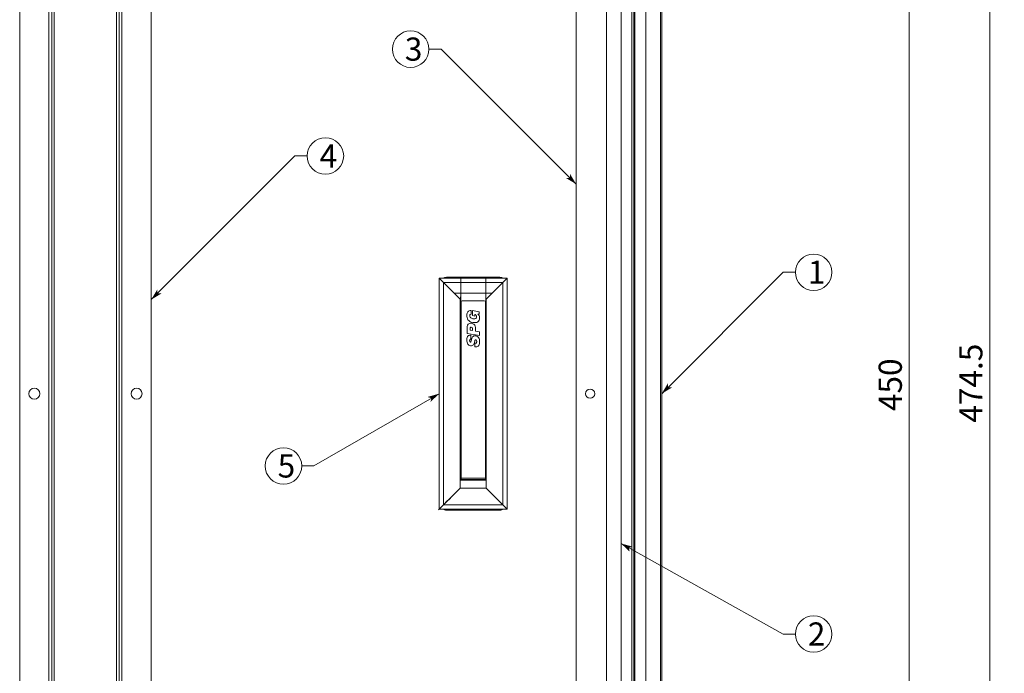
# Model space of a CAD drawing. Extents: x -615 to 615, y -430 to 435.
# Drawn here: x -284 to 120, y -25 to 244 of the extents above; entities that cross this region are included whole.
import ezdxf

# ---------------------------------------------------------------- set-up
doc = ezdxf.new("R2010")
doc.units = 0
doc.header["$MEASUREMENT"] = 0
doc.linetypes.add('DOT', pattern=[1, 0, -1])
for name, color, linetype in [('____1', 5, 'Continuous'), ('______', 7, 'Continuous'), ('________1________1', 7, 'Continuous'), ('___G', 7, 'DOT')]:
    doc.layers.add(name, color=color, linetype=linetype)
doc.styles.add('Style1', font='ＭＳ ゴシック')
doc.dimstyles.new('DS1', dxfattribs={"dimtxt": 9.525, "dimasz": 3, "dimexe": 2, "dimexo": 2, "dimgap": 1, "dimtad": 1, "dimdec": 3, "dimdsep": 46, "dimtxsty": 'Standard', "dimcen": 0.09, "dimclrd": 7, "dimclre": 7, "dimclrt": 7, "dimadec": 0, "dimazin": 0, "dimtfac": 1, "dimtdec": 4, "dimtofl": 0, "dimtmove": 0, "dimatfit": 3, "dimfxl": 1, "dimtolj": 1, "dimtzin": 0, "dimarcsym": 0})

# ---------------------------------------------------------------- blocks, each defined once
blk = doc.blocks.new('C4')
at = {"layer": '____1', "color": 7, "linetype": 'Continuous', "lineweight": 5}
blk.add_circle((-176.11, 60.41), 7.5, dxfattribs=at)
at = {"layer": '______', "color": 7, "linetype": 'Continuous', "lineweight": 5}
for p, q in [((-112.19, 90.1), (-163.61, 60.41)), ((-163.61, 60.41), (-168.61, 60.41))]:
    blk.add_line(p, q, dxfattribs=at)
at = {"layer": '______', "color": 7}
for points in [[(-112.19, 90.1), (-116.98, 88.73), (-112.19, 90.1), (-115.33, 88.28)], [(-115.33, 88.28), (-115.77, 86.64), (-112.19, 90.1)]]:
    blk.add_solid(points, dxfattribs=at)
at = {"layer": '____1', "color": 7, "linetype": 'Continuous', "lineweight": 5, "insert": (-178.5, 65.17), "char_height": 9.52, "width": 4.7625, "attachment_point": 1, "style": 'Style1'}
blk.add_mtext('5', dxfattribs=at)
blk = doc.blocks.new('C5')
at = {"layer": '____1', "color": 7, "linetype": 'Continuous', "lineweight": 5}
blk.add_circle((-158.89, 187.8), 7.5, dxfattribs=at)
at = {"layer": '______', "color": 7, "linetype": 'Continuous', "lineweight": 5}
for p, q in [((-230.44, 128.75), (-171.39, 187.8)), ((-171.39, 187.8), (-166.39, 187.8))]:
    blk.add_line(p, q, dxfattribs=at)
at = {"layer": '______', "color": 7}
for points in [[(-227.88, 131.31), (-227.88, 133.02), (-230.44, 128.75)], [(-230.44, 128.75), (-226.17, 131.31), (-230.44, 128.75), (-227.88, 131.31)]]:
    blk.add_solid(points, dxfattribs=at)
at = {"layer": '____1', "color": 7, "linetype": 'Continuous', "lineweight": 5, "insert": (-161.27, 192.56), "char_height": 9.52, "width": 4.7625, "attachment_point": 1, "style": 'Style1'}
blk.add_mtext('4', dxfattribs=at)
blk = doc.blocks.new('C9')
at = {"layer": '____1', "color": 7, "linetype": 'Continuous', "lineweight": 5}
blk.add_circle((-123.89, 231.71), 7.5, dxfattribs=at)
at = {"layer": '______', "color": 7, "linetype": 'Continuous', "lineweight": 5}
for p, q in [((-111.39, 231.71), (-116.39, 231.71)), ((-55.89, 176.22), (-111.39, 231.71))]:
    blk.add_line(p, q, dxfattribs=at)
at = {"layer": '______', "color": 7}
for points in [[(-58.45, 178.78), (-60.16, 178.78), (-55.89, 176.22)], [(-55.89, 176.22), (-58.45, 180.49), (-55.89, 176.22), (-58.45, 178.78)]]:
    blk.add_solid(points, dxfattribs=at)
at = {"layer": '____1', "color": 7, "linetype": 'Continuous', "lineweight": 5, "insert": (-126.27, 236.48), "char_height": 9.52, "width": 4.7625, "attachment_point": 1, "style": 'Style1'}
blk.add_mtext('3', dxfattribs=at)
blk = doc.blocks.new('*D12')
at = {"layer": '____1', "color": 7, "linetype": 'Continuous', "lineweight": 18}
for p, q in [((-27.99, 315.05), (86.84, 315.05)), ((80.84, 315.05), (80.84, 90.1)), ((80.84, -134.85), (80.84, 90.1)), ((-28.02, -134.85), (86.84, -134.85))]:
    blk.add_line(p, q, dxfattribs=at)
at = {"layer": '____1', "color": 7, "linetype": 'Continuous', "lineweight": 5}
for points in [[(79.03, 308.3), (82.65, 308.3), (80.84, 315.05)], [(78.43, 306.05), (78.43, 306.05), (79.03, 308.3), (80.84, 308.3)], [(83.26, 306.05), (83.26, 306.05), (80.84, 308.3), (82.65, 308.3)], [(79.03, -128.1), (80.84, -128.1), (78.43, -125.85)], [(80.84, -134.85), (80.84, -134.85), (79.03, -128.1), (82.65, -128.1)], [(80.84, -128.1), (82.65, -128.1), (83.26, -125.85)]]:
    blk.add_solid(points, dxfattribs=at)
at = {"layer": '______', "color": 7, "linetype": 'Continuous', "lineweight": 18, "insert": (68.32, 82.95), "char_height": 9.525, "width": 14.3433, "attachment_point": 1, "rotation": 90, "style": 'Style1'}
blk.add_mtext('450', dxfattribs=at)
blk = doc.blocks.new('*D13')
at = {"layer": '____1', "color": 7, "linetype": 'Continuous', "lineweight": 18}
for p, q in [((-17.92, 327.45), (119.92, 327.45)), ((113.92, 327.45), (113.92, 90.1)), ((113.92, -147.25), (113.92, 90.1)), ((-17.92, -147.25), (119.92, -147.25))]:
    blk.add_line(p, q, dxfattribs=at)
at = {"layer": '____1', "color": 7, "linetype": 'Continuous', "lineweight": 5}
for points in [[(112.11, 320.7), (115.73, 320.7), (113.92, 327.45)], [(111.5, 318.45), (111.5, 318.45), (112.11, 320.7), (113.92, 320.7)], [(116.33, 318.45), (116.33, 318.45), (113.92, 320.7), (115.73, 320.7)], [(112.11, -140.5), (113.92, -140.5), (111.5, -138.25)], [(113.92, -147.25), (113.92, -147.25), (112.11, -140.5), (115.73, -140.5)], [(113.92, -140.5), (115.73, -140.5), (116.33, -138.25)]]:
    blk.add_solid(points, dxfattribs=at)
at = {"layer": '______', "color": 7, "linetype": 'Continuous', "lineweight": 18, "insert": (101.39, 78.19), "char_height": 9.525, "width": 23.9055, "attachment_point": 1, "rotation": 90, "style": 'Style1'}
blk.add_mtext('474.5', dxfattribs=at)
blk = doc.blocks.new('C10')
at = {"layer": '____1', "color": 7, "linetype": 'Continuous', "lineweight": 5}
blk.add_circle((41.63, 140.01), 7.5, dxfattribs=at)
at = {"layer": '______', "color": 7, "linetype": 'Continuous', "lineweight": 5}
for p, q in [((-20.79, 90.1), (29.13, 140.01)), ((29.13, 140.01), (34.13, 140.01))]:
    blk.add_line(p, q, dxfattribs=at)
at = {"layer": '______', "color": 7}
for points in [[(-18.23, 92.66), (-18.23, 94.37), (-20.79, 90.1)], [(-20.79, 90.1), (-16.52, 92.66), (-20.79, 90.1), (-18.23, 92.66)]]:
    blk.add_solid(points, dxfattribs=at)
at = {"layer": '____1', "color": 7, "linetype": 'Continuous', "lineweight": 5, "insert": (39.24, 144.78), "char_height": 9.52, "width": 4.7625, "attachment_point": 1, "style": 'Style1'}
blk.add_mtext('1', dxfattribs=at)
blk = doc.blocks.new('C11')
at = {"layer": '____1', "color": 7, "linetype": 'Continuous', "lineweight": 5}
blk.add_circle((41.63, -8.67), 7.5, dxfattribs=at)
at = {"layer": '______', "color": 7, "linetype": 'Continuous', "lineweight": 5}
for p, q in [((-37.49, 28.53), (29.13, -8.67)), ((29.13, -8.67), (34.13, -8.67))]:
    blk.add_line(p, q, dxfattribs=at)
at = {"layer": '______', "color": 7}
for points in [[(-37.49, 28.53), (-33.86, 25.12), (-37.49, 28.53), (-34.33, 26.77)], [(-34.33, 26.77), (-32.69, 27.23), (-37.49, 28.53)]]:
    blk.add_solid(points, dxfattribs=at)
at = {"layer": '____1', "color": 7, "linetype": 'Continuous', "lineweight": 5, "insert": (39.24, -3.9), "char_height": 9.52, "width": 4.7625, "attachment_point": 1, "style": 'Style1'}
blk.add_mtext('2', dxfattribs=at)
blk = doc.blocks.new('C12')
at = {"layer": '________1________1', "color": 5, "linetype": 'Continuous', "lineweight": 18}
for p, q in [((-272.44, 288.6), (-282.44, 288.6)), ((-272.44, 288.6), (-271.59, 288.6)), ((-272.44, 288.6), (-272.44, -108.4)), ((-271.59, 288.6), (-271.24, 288.6)), ((-271.24, 288.6), (-270.95, 288.6)), ((-271.24, -108.4), (-271.24, 288.6)), ((-270.95, 288.6), (-270.24, 288.6)), ((-270.24, 282.62), (-270.24, 288.6)), ((-270.24, 288.6), (-244.64, 288.6)), ((-244.64, 288.6), (-244.64, 282.62)), ((-244.64, 288.6), (-243.94, 288.6)), ((-243.94, 288.6), (-243.64, 288.6)), ((-243.64, 288.6), (-243.29, 288.6)), ((-243.64, 288.6), (-243.64, -108.4)), ((-243.29, 288.6), (-242.44, 288.6)), ((-242.44, 288.6), (-232.44, 288.6)), ((-242.44, -108.4), (-242.44, 288.6)), ((-284.44, -106.4), (-284.44, 286.6)), ((-230.44, -106.4), (-230.44, 286.6)), ((-271.24, 282.62), (-270.95, 282.62)), ((-270.95, 282.62), (-270.24, 282.62)), ((-270.24, 282.62), (-270.24, 274.52)), ((-244.64, 282.62), (-270.24, 282.62)), ((-244.64, 282.62), (-243.94, 282.62)), ((-244.64, 274.52), (-244.64, 282.62)), ((-243.94, 282.62), (-243.64, 282.62)), ((-244.64, 274.52), (-270.24, 274.52)), ((-270.24, 256.66), (-270.24, 274.52)), ((-244.64, 274.52), (-244.64, 256.66)), ((-244.64, 256.66), (-270.24, 256.66)), ((-270.24, 256.66), (-270.24, 247.26)), ((-244.64, 247.26), (-244.64, 256.66)), ((-271.24, 247.26), (-270.95, 247.26)), ((-270.95, 247.26), (-270.24, 247.26)), ((-244.64, 247.26), (-270.24, 247.26)), ((-270.24, -67.06), (-270.24, 247.26)), ((-244.64, 247.26), (-243.94, 247.26)), ((-244.64, 247.26), (-244.64, -67.06)), ((-243.94, 247.26), (-243.64, 247.26)), ((-271.24, -67.06), (-270.95, -67.06)), ((-270.95, -67.06), (-270.24, -67.06)), ((-244.64, -67.06), (-270.24, -67.06)), ((-270.24, -67.06), (-270.24, -76.46)), ((-244.64, -76.46), (-244.64, -67.06)), ((-244.64, -67.06), (-243.94, -67.06)), ((-243.94, -67.06), (-243.64, -67.06)), ((-244.64, -76.46), (-270.24, -76.46)), ((-270.24, -94.32), (-270.24, -76.46)), ((-244.64, -76.46), (-244.64, -94.32)), ((-244.64, -94.32), (-270.24, -94.32)), ((-270.24, -94.32), (-270.24, -102.42)), ((-244.64, -102.42), (-244.64, -94.32)), ((-270.95, -102.42), (-271.24, -102.42)), ((-270.24, -102.42), (-270.95, -102.42)), ((-244.64, -102.42), (-270.24, -102.42)), ((-270.24, -108.4), (-270.24, -102.42)), ((-244.64, -102.42), (-244.64, -108.4)), ((-243.94, -102.42), (-244.64, -102.42)), ((-243.64, -102.42), (-243.94, -102.42)), ((-272.44, -108.4), (-282.44, -108.4)), ((-271.59, -108.4), (-272.44, -108.4)), ((-271.24, -108.4), (-271.59, -108.4)), ((-270.95, -108.4), (-271.24, -108.4)), ((-270.24, -108.4), (-270.95, -108.4)), ((-244.64, -108.4), (-270.24, -108.4)), ((-243.94, -108.4), (-244.64, -108.4)), ((-243.64, -108.4), (-243.94, -108.4)), ((-243.29, -108.4), (-243.64, -108.4)), ((-242.44, -108.4), (-243.29, -108.4)), ((-242.44, -108.4), (-232.44, -108.4))]:
    blk.add_line(p, q, dxfattribs=at)
for centre in [(-278.44, 257.1), (-236.44, 257.1), (-278.44, 90.1), (-236.44, 90.1), (-278.44, -76.9), (-236.44, -76.9)]:
    blk.add_circle(centre, 2.25, dxfattribs=at)
for centre, start, end in [((-282.44, 286.6), 135, 180), ((-282.44, 286.6), 90, 135), ((-232.44, 286.6), 45, 90), ((-232.44, 286.6), 0, 45), ((-282.44, -106.4), 180, -135), ((-282.44, -106.4), -135, -90), ((-232.44, -106.4), -90, -45), ((-232.44, -106.4), -45, 0)]:
    blk.add_arc(centre, 2, start, end, dxfattribs=at)
for points, knots in [([(-271.24, 274.02), (-271.24, 274.03), (-271.24, 274.06), (-271.22, 274.11), (-271.2, 274.16), (-271.17, 274.21), (-271.12, 274.25), (-271.07, 274.29), (-271.01, 274.33), (-270.97, 274.36), (-270.95, 274.37)], [0, 0, 0, 0, 0.102072, 0.207011, 0.317357, 0.435111, 0.561669, 0.697852, 0.843989, 1, 1, 1, 1]), ([(-270.95, 274.37), (-270.93, 274.38), (-270.88, 274.4), (-270.8, 274.43), (-270.71, 274.46), (-270.62, 274.48), (-270.53, 274.49), (-270.44, 274.51), (-270.34, 274.51), (-270.27, 274.52), (-270.24, 274.52)], [0, 0, 0, 0, 0.10964, 0.225099, 0.345782, 0.470981, 0.599896, 0.731657, 0.865343, 1, 1, 1, 1]), ([(-244.64, 274.52), (-244.61, 274.52), (-244.54, 274.51), (-244.45, 274.51), (-244.35, 274.49), (-244.26, 274.48), (-244.17, 274.46), (-244.09, 274.43), (-244.01, 274.4), (-243.96, 274.38), (-243.94, 274.37)], [0, 0, 0, 0, 0.134657, 0.268343, 0.400104, 0.529019, 0.654218, 0.774901, 0.89036, 1, 1, 1, 1]), ([(-243.94, 274.37), (-243.91, 274.36), (-243.87, 274.33), (-243.81, 274.29), (-243.76, 274.25), (-243.72, 274.21), (-243.68, 274.16), (-243.66, 274.11), (-243.65, 274.06), (-243.64, 274.03), (-243.64, 274.02)], [0, 0, 0, 0, 0.156011, 0.302148, 0.438331, 0.564889, 0.682643, 0.792989, 0.897928, 1, 1, 1, 1]), ([(-271.24, 256.16), (-271.24, 256.17), (-271.24, 256.21), (-271.22, 256.26), (-271.2, 256.3), (-271.17, 256.35), (-271.12, 256.39), (-271.07, 256.44), (-271.01, 256.48), (-270.97, 256.5), (-270.95, 256.51)], [0, 0, 0, 0, 0.102072, 0.207011, 0.317357, 0.435111, 0.561669, 0.697852, 0.843989, 1, 1, 1, 1]), ([(-270.95, 256.51), (-270.93, 256.52), (-270.88, 256.54), (-270.8, 256.57), (-270.71, 256.6), (-270.62, 256.62), (-270.53, 256.64), (-270.44, 256.65), (-270.34, 256.65), (-270.27, 256.66), (-270.24, 256.66)], [0, 0, 0, 0, 0.10964, 0.225099, 0.345782, 0.470981, 0.599896, 0.731657, 0.865343, 1, 1, 1, 1]), ([(-244.64, 256.66), (-244.61, 256.66), (-244.54, 256.65), (-244.45, 256.65), (-244.35, 256.64), (-244.26, 256.62), (-244.17, 256.6), (-244.09, 256.57), (-244.01, 256.54), (-243.96, 256.52), (-243.94, 256.51)], [0, 0, 0, 0, 0.134657, 0.268343, 0.400104, 0.529019, 0.654218, 0.774901, 0.89036, 1, 1, 1, 1]), ([(-243.94, 256.51), (-243.91, 256.5), (-243.87, 256.48), (-243.81, 256.44), (-243.76, 256.39), (-243.72, 256.35), (-243.69, 256.3), (-243.66, 256.26), (-243.65, 256.21), (-243.64, 256.17), (-243.64, 256.16)], [0, 0, 0, 0, 0.155921, 0.302012, 0.438191, 0.564781, 0.682589, 0.79299, 0.897957, 1, 1, 1, 1]), ([(-271.24, -75.96), (-271.24, -75.98), (-271.24, -76.01), (-271.22, -76.06), (-271.2, -76.11), (-271.17, -76.16), (-271.12, -76.2), (-271.07, -76.24), (-271.01, -76.28), (-270.97, -76.31), (-270.95, -76.32)], [0, 0, 0, 0, 0.102072, 0.207011, 0.317357, 0.435111, 0.561669, 0.697852, 0.843989, 1, 1, 1, 1]), ([(-270.95, -76.32), (-270.93, -76.33), (-270.88, -76.35), (-270.8, -76.38), (-270.71, -76.41), (-270.62, -76.43), (-270.53, -76.44), (-270.44, -76.46), (-270.34, -76.46), (-270.27, -76.46), (-270.24, -76.46)], [0, 0, 0, 0, 0.10964, 0.225099, 0.345782, 0.470981, 0.599896, 0.731657, 0.865343, 1, 1, 1, 1]), ([(-244.64, -76.46), (-244.61, -76.46), (-244.54, -76.46), (-244.45, -76.46), (-244.35, -76.44), (-244.26, -76.43), (-244.17, -76.41), (-244.09, -76.38), (-244.01, -76.35), (-243.96, -76.33), (-243.94, -76.32)], [0, 0, 0, 0, 0.134657, 0.268343, 0.400104, 0.529019, 0.654218, 0.774901, 0.89036, 1, 1, 1, 1]), ([(-243.94, -76.32), (-243.91, -76.31), (-243.87, -76.28), (-243.81, -76.24), (-243.76, -76.2), (-243.72, -76.16), (-243.69, -76.11), (-243.66, -76.06), (-243.65, -76.02), (-243.64, -75.98), (-243.64, -75.97)], [0, 0, 0, 0, 0.155921, 0.302012, 0.438191, 0.564781, 0.682589, 0.79299, 0.897957, 1, 1, 1, 1]), ([(-270.95, -94.18), (-270.97, -94.17), (-271.01, -94.14), (-271.07, -94.1), (-271.12, -94.06), (-271.17, -94.02), (-271.2, -93.97), (-271.22, -93.92), (-271.24, -93.87), (-271.24, -93.84), (-271.24, -93.82)], [0, 0, 0, 0, 0.156011, 0.302148, 0.438331, 0.564889, 0.682643, 0.792989, 0.897928, 1, 1, 1, 1]), ([(-270.24, -94.32), (-270.27, -94.32), (-270.34, -94.32), (-270.44, -94.31), (-270.53, -94.3), (-270.62, -94.29), (-270.71, -94.27), (-270.8, -94.24), (-270.88, -94.21), (-270.93, -94.19), (-270.95, -94.18)], [0, 0, 0, 0, 0.134657, 0.268343, 0.400104, 0.529019, 0.654218, 0.774901, 0.89036, 1, 1, 1, 1]), ([(-243.94, -94.18), (-243.96, -94.19), (-244.01, -94.21), (-244.09, -94.24), (-244.17, -94.27), (-244.26, -94.29), (-244.35, -94.3), (-244.45, -94.31), (-244.54, -94.32), (-244.61, -94.32), (-244.64, -94.32)], [0, 0, 0, 0, 0.10964, 0.225099, 0.345782, 0.470981, 0.599896, 0.731657, 0.865343, 1, 1, 1, 1]), ([(-243.64, -93.82), (-243.64, -93.84), (-243.65, -93.87), (-243.66, -93.92), (-243.68, -93.97), (-243.72, -94.02), (-243.76, -94.06), (-243.81, -94.1), (-243.87, -94.14), (-243.91, -94.17), (-243.94, -94.18)], [0, 0, 0, 0, 0.102072, 0.207011, 0.317357, 0.435111, 0.561669, 0.697852, 0.843989, 1, 1, 1, 1])]:
    blk.add_open_spline(points, degree=3, knots=knots, dxfattribs=at)

msp = doc.modelspace()

# ---------------------------------------------------------------- linework, layer by layer
at = {"layer": '________1________1', "color": 5, "linetype": 'Continuous', "lineweight": 18}
for p, q in [((-21.2311, -141.3068), (-21.2311, 321.4987)), ((-20.7922, -141.7457), (-20.7922, 321.9376)), ((-27.2922, -135.2457), (-27.2922, 315.4376)), ((-32.9922, -129.5457), (-32.9922, 309.7376)), ((-32.2922, -130.2457), (-32.2922, 310.4376)), ((-31.7922, -130.7457), (-31.7922, 310.9376)), ((-43.4922, -119.0457), (-43.4922, 299.2376)), ((-55.8922, -111.254), (-55.8922, 291.446)), ((-110.3922, 135.796), (-112.1922, 137.596)), ((-112.1922, 137.596), (-84.1922, 137.596)), ((-110.3922, 135.796), (-112.1922, 137.596)), ((-103.3422, 137.596), (-112.1922, 137.596)), ((-112.1922, 137.596), (-112.1922, 42.596)), ((-109.1922, 137.946), (-87.1922, 137.946)), ((-103.3422, 137.596), (-103.3422, 135.796)), ((-93.0422, 137.596), (-93.0422, 135.796)), ((-93.0422, 137.596), (-84.1922, 137.596)), ((-84.1922, 137.596), (-85.9921, 135.796)), ((-85.9921, 135.796), (-84.1922, 137.596)), ((-84.1922, 137.596), (-84.1922, 42.596)), ((-110.3922, 135.796), (-105.9764, 131.3801)), ((-110.3922, 135.796), (-105.9764, 131.3801)), ((-110.3922, 135.796), (-85.9921, 135.796)), ((-103.3422, 135.796), (-110.3922, 135.796)), ((-110.3922, 135.796), (-110.3922, 44.3959)), ((-103.3422, 131.3801), (-103.3422, 135.796)), ((-93.0422, 131.3801), (-93.0422, 135.796)), ((-93.0422, 135.796), (-85.9921, 135.796)), ((-85.9921, 135.796), (-90.408, 131.3801)), ((-90.408, 131.3801), (-85.9921, 135.796)), ((-85.9921, 135.796), (-85.9921, 44.3959)), ((-103.5762, 128.9799), (-105.9764, 131.3801)), ((-103.3422, 131.3801), (-105.9764, 131.3801)), ((-90.408, 131.3801), (-105.9764, 131.3801)), ((-103.3422, 54.8256), (-103.3422, 130.1231)), ((-93.0422, 131.3801), (-90.408, 131.3801)), ((-93.0422, 130.1231), (-93.0422, 54.8256)), ((-92.8082, 128.9799), (-90.408, 131.3801)), ((-103.5762, 128.9799), (-103.5762, 54.7007)), ((-103.3422, 126.9374), (-103.3422, 128.746)), ((-103.3422, 126.9374), (-103.1922, 126.9374)), ((-103.1922, 127.7942), (-103.1922, 55.429)), ((-93.6922, 128.2942), (-102.6922, 128.2942)), ((-93.1922, 127.7942), (-93.1922, 55.429)), ((-93.1922, 126.9374), (-93.0422, 126.9374)), ((-92.8082, 54.7007), (-92.8082, 128.9799)), ((-100.8393, 122.3141), (-100.8057, 122.771)), ((-100.8152, 121.8334), (-100.8393, 122.3141)), ((-100.7343, 121.3637), (-100.8152, 121.8334)), ((-100.8057, 122.771), (-100.7087, 123.1669)), ((-100.5833, 120.9154), (-100.7343, 121.3637)), ((-100.7087, 123.167), (-100.5534, 123.502)), ((-100.7087, 123.1669), (-100.5534, 123.5019)), ((-100.5534, 123.502), (-100.3452, 123.7761)), ((-100.5534, 123.5019), (-100.3452, 123.776)), ((-100.3452, 123.7761), (-100.0894, 123.9893)), ((-100.3452, 123.776), (-100.0894, 123.9892)), ((-100.0894, 123.9893), (-99.7913, 124.1416)), ((-100.0894, 123.9892), (-99.7913, 124.1415)), ((-99.7913, 124.1416), (-99.4562, 124.233)), ((-99.7913, 124.1415), (-99.4562, 124.2329)), ((-99.589, 122.2884), (-99.6062, 122.086)), ((-99.6062, 122.086), (-99.5924, 121.9389)), ((-99.5924, 121.9389), (-99.5471, 121.7751)), ((-99.5425, 122.4525), (-99.589, 122.2884)), ((-99.5471, 121.7752), (-99.4647, 121.6029)), ((-99.5471, 121.7751), (-99.4647, 121.6029)), ((-99.4745, 122.5819), (-99.5425, 122.4525)), ((-99.3929, 122.68), (-99.4745, 122.5819)), ((-99.4647, 121.6029), (-99.3395, 121.4305)), ((-99.4647, 121.6029), (-99.3395, 121.4304)), ((-99.4562, 124.233), (-99.0895, 124.2634)), ((-99.4562, 124.2329), (-99.0895, 124.2634)), ((-99.2203, 122.7961), (-99.3929, 122.68)), ((-99.3395, 121.4305), (-99.1659, 121.266)), ((-99.3395, 121.4304), (-99.1659, 121.2659)), ((-99.0871, 122.8287), (-99.2203, 122.7961)), ((-99.0895, 124.2634), (-99.0871, 122.8287)), ((-98.5425, 124.2942), (-95.7259, 123.7738)), ((-98.5425, 124.2941), (-95.7259, 123.7737)), ((-98.5425, 122.1712), (-98.5425, 124.2941)), ((-97.4636, 121.9712), (-98.5425, 122.1712)), ((-97.4666, 122.6647), (-97.4636, 121.9712)), ((-97.335, 122.6221), (-97.4666, 122.6647)), ((-97.2136, 122.5442), (-97.335, 122.6221)), ((-97.0104, 122.308), (-97.2136, 122.5442)), ((-96.8751, 122.0085), (-97.0104, 122.308)), ((-96.9538, 121.2082), (-96.8758, 121.3717)), ((-96.9538, 121.2081), (-96.8758, 121.3717)), ((-96.8758, 121.3717), (-96.8367, 121.5391)), ((-96.826, 121.6976), (-96.8751, 122.0085)), ((-96.8367, 121.5391), (-96.826, 121.6976)), ((-96.2245, 122.7796), (-96.1031, 122.6961)), ((-96.2245, 122.7795), (-96.1031, 122.696)), ((-95.7259, 122.7795), (-96.2245, 122.7795)), ((-96.1031, 122.6961), (-95.8712, 122.4366)), ((-96.1031, 122.696), (-95.8712, 122.4365)), ((-95.8712, 122.4366), (-95.7506, 122.2365)), ((-95.8712, 122.4365), (-95.7506, 122.2365)), ((-95.7506, 122.2365), (-95.6464, 121.9874)), ((-95.7506, 122.2365), (-95.6464, 121.9873)), ((-95.7259, 123.7737), (-95.7259, 122.7795)), ((-95.6464, 121.9873), (-95.5734, 121.6874)), ((-95.5462, 121.335), (-95.6022, 120.7594)), ((-95.5734, 121.6874), (-95.5462, 121.335)), ((-100.7184, 117.2734), (-100.704, 117.5901)), ((-100.7184, 114.886), (-100.7184, 117.2734)), ((-100.704, 117.5901), (-100.6628, 117.8685)), ((-100.6628, 117.8685), (-100.5979, 118.1109)), ((-100.5979, 118.111), (-100.5121, 118.3197)), ((-100.5979, 118.1109), (-100.5121, 118.3197)), ((-100.3489, 120.4991), (-100.5833, 120.9154)), ((-100.5121, 118.3197), (-100.2902, 118.6455)), ((-100.5121, 118.3197), (-100.2902, 118.6455)), ((-100.0179, 120.1251), (-100.3489, 120.4991)), ((-100.2902, 118.6455), (-100.0211, 118.8644)), ((-100.2902, 118.6455), (-100.0211, 118.8643)), ((-100.0211, 118.8644), (-99.7289, 118.9948)), ((-100.0211, 118.8643), (-99.7289, 118.9947)), ((-99.5771, 119.8039), (-100.0179, 120.1251)), ((-99.7289, 118.9948), (-99.4374, 119.0552)), ((-99.7289, 118.9947), (-99.4374, 119.0551)), ((-99.0131, 119.546), (-99.5771, 119.8039)), ((-99.3229, 117.347), (-99.4407, 117.2226)), ((-99.4374, 119.0552), (-99.1708, 119.0641)), ((-99.4374, 119.0551), (-99.1708, 119.064)), ((-99.1564, 117.4144), (-99.3229, 117.347)), ((-99.1708, 119.0641), (-98.9529, 119.0399)), ((-99.1708, 119.064), (-98.9529, 119.0399)), ((-99.1659, 121.266), (-98.9381, 121.1177)), ((-99.1659, 121.2659), (-98.9381, 121.1177)), ((-98.9656, 117.4236), (-99.1564, 117.4144)), ((-98.3128, 119.3618), (-99.0131, 119.546)), ((-98.7747, 117.3735), (-98.9656, 117.4236)), ((-98.9529, 119.0399), (-98.6141, 118.9698)), ((-98.9529, 119.0399), (-98.6141, 118.9697)), ((-98.9381, 121.1177), (-98.6506, 120.994)), ((-98.9381, 121.1177), (-98.6506, 120.9939)), ((-98.6082, 117.263), (-98.7747, 117.3735)), ((-98.6506, 120.994), (-98.2977, 120.9029)), ((-98.6506, 120.9939), (-98.2977, 120.9028)), ((-98.6141, 118.9698), (-98.2931, 118.8741)), ((-98.6141, 118.9697), (-98.2931, 118.8741)), ((-97.7488, 119.2953), (-98.3128, 119.3618)), ((-98.2977, 120.9029), (-97.8666, 120.8524)), ((-98.2977, 120.9028), (-97.8666, 120.8523)), ((-98.2931, 118.8741), (-97.9982, 118.7326)), ((-98.2931, 118.8741), (-97.9982, 118.7325)), ((-97.9982, 118.7326), (-97.738, 118.5247)), ((-97.9982, 118.7325), (-97.738, 118.5247)), ((-97.8666, 120.8524), (-97.5272, 120.8706)), ((-97.8666, 120.8523), (-97.5272, 120.8706)), ((-97.2266, 119.3137), (-97.7488, 119.2953)), ((-97.738, 118.5247), (-97.5209, 118.2303)), ((-97.738, 118.5247), (-97.5209, 118.2302)), ((-97.5272, 120.8706), (-97.269, 120.9447)), ((-97.5272, 120.8706), (-97.269, 120.9446)), ((-97.5209, 118.2303), (-97.3554, 117.8289)), ((-97.5209, 118.2302), (-97.3554, 117.8288)), ((-97.3554, 117.8288), (-97.2498, 117.3001)), ((-97.269, 120.9447), (-97.0814, 121.0615)), ((-97.269, 120.9446), (-97.0814, 121.0614)), ((-97.2498, 117.3001), (-97.2128, 116.6237)), ((-96.7566, 119.4194), (-97.2266, 119.3137)), ((-97.0814, 121.0615), (-96.9538, 121.2082)), ((-97.0814, 121.0614), (-96.9538, 121.2081)), ((-96.3489, 119.6146), (-96.7566, 119.4194)), ((-96.0138, 119.9014), (-96.3489, 119.6146)), ((-95.7615, 120.2823), (-96.0138, 119.9014)), ((-95.6022, 120.7594), (-95.7615, 120.2823)), ((-93.1922, 120.4567), (-93.1922, 120.4607)), ((-100.8034, 112.7876), (-100.6995, 113.239)), ((-95.6655, 113.9552), (-100.7184, 114.886)), ((-100.6995, 113.239), (-100.5371, 113.5758)), ((-100.6995, 113.239), (-100.5371, 113.5757)), ((-100.5371, 113.5758), (-100.325, 113.8143)), ((-100.5371, 113.5757), (-100.325, 113.8142)), ((-100.325, 113.8143), (-100.0722, 113.9709)), ((-100.325, 113.8142), (-100.0722, 113.9708)), ((-100.0722, 113.9709), (-99.7876, 114.0622)), ((-100.0722, 113.9708), (-99.7876, 114.0621)), ((-99.7876, 114.0622), (-99.4802, 114.1044)), ((-99.7876, 114.0621), (-99.4802, 114.1043)), ((-99.4407, 117.2226), (-99.4854, 117.0423)), ((-99.4854, 117.0423), (-99.4854, 116.2157)), ((-99.4854, 116.2158), (-98.4458, 116.0268)), ((-99.4854, 116.2157), (-98.4458, 116.0268)), ((-99.4802, 114.1044), (-99.159, 114.1141)), ((-99.4802, 114.1043), (-99.159, 114.114)), ((-99.159, 114.114), (-99.159, 112.5214)), ((-98.6332, 113.1426), (-98.4706, 113.4236)), ((-98.6332, 113.1425), (-98.4706, 113.4235)), ((-98.4904, 117.091), (-98.6082, 117.263)), ((-98.4458, 116.8564), (-98.4904, 117.091)), ((-98.4706, 113.4236), (-98.2563, 113.658)), ((-98.4706, 113.4235), (-98.2563, 113.6579)), ((-98.4458, 116.0268), (-98.4458, 116.8564)), ((-98.2563, 113.658), (-97.9807, 113.8256)), ((-98.2563, 113.6579), (-97.9807, 113.8255)), ((-97.9807, 113.8256), (-97.634, 113.9061)), ((-97.9807, 113.8255), (-97.634, 113.906)), ((-97.634, 113.9061), (-97.2067, 113.8794)), ((-97.634, 113.906), (-97.2067, 113.8793)), ((-97.2128, 116.6237), (-97.2128, 115.7986)), ((-97.2128, 115.7987), (-95.6655, 115.5146)), ((-97.2128, 115.7986), (-95.6655, 115.5146)), ((-97.2067, 113.8794), (-96.938, 113.8138)), ((-97.2067, 113.8793), (-96.938, 113.8137)), ((-96.938, 113.8138), (-96.6997, 113.7236)), ((-96.938, 113.8137), (-96.6997, 113.7235)), ((-96.6997, 113.7236), (-96.307, 113.4792)), ((-96.6997, 113.7235), (-96.307, 113.4792)), ((-96.307, 113.4792), (-96.0141, 113.1653)), ((-96.307, 113.4792), (-96.0141, 113.1652)), ((-95.6655, 115.5146), (-95.6655, 113.9552)), ((-103.1922, 112.1362), (-103.2525, 112.1584)), ((-103.2525, 112.1584), (-103.2525, 110.512)), ((-103.2525, 110.512), (-103.1922, 110.4898)), ((-103.1922, 110.4132), (-103.2223, 110.4247)), ((-100.8398, 112.205), (-100.8034, 112.7876)), ((-100.8089, 111.6713), (-100.8398, 112.205)), ((-100.7209, 111.2112), (-100.8089, 111.6713)), ((-100.5826, 110.8216), (-100.7209, 111.2112)), ((-100.4007, 110.4996), (-100.5826, 110.8216)), ((-100.1818, 110.2422), (-100.4007, 110.4996)), ((-99.9327, 110.0464), (-100.1818, 110.2422)), ((-99.6601, 109.9091), (-99.9327, 110.0464)), ((-99.3706, 109.8274), (-99.6601, 109.9091)), ((-99.6378, 112.1478), (-99.6516, 111.9806)), ((-99.6516, 111.9806), (-99.6277, 111.708)), ((-99.6001, 112.2767), (-99.6378, 112.1478)), ((-99.6277, 111.7081), (-99.5611, 111.5117)), ((-99.6277, 111.708), (-99.5611, 111.5116)), ((-99.5435, 112.3722), (-99.6001, 112.2767)), ((-99.5611, 111.5117), (-99.4589, 111.3864)), ((-99.5611, 111.5116), (-99.4589, 111.3863)), ((-99.4733, 112.4391), (-99.5435, 112.3722)), ((-99.3124, 112.5075), (-99.4733, 112.4391)), ((-99.4589, 111.3864), (-99.3286, 111.327)), ((-99.4589, 111.3863), (-99.3286, 111.3269)), ((-98.9237, 109.7953), (-99.3706, 109.8274)), ((-99.3286, 111.3269), (-99.2023, 111.3461)), ((-99.3286, 111.327), (-99.2023, 111.3461)), ((-99.159, 112.5214), (-99.3124, 112.5075)), ((-99.2023, 111.3461), (-99.1021, 111.4815)), ((-99.2023, 111.3461), (-99.1021, 111.4814)), ((-99.1021, 111.4815), (-99.0101, 111.7634)), ((-99.1021, 111.4814), (-99.0101, 111.7633)), ((-99.0101, 111.7633), (-98.9081, 112.2223)), ((-98.5688, 109.8692), (-98.9237, 109.7953)), ((-98.9081, 112.2223), (-98.7539, 112.8352)), ((-98.7539, 112.8352), (-98.6332, 113.1426)), ((-98.7539, 112.8352), (-98.6332, 113.1425)), ((-98.2932, 110.027), (-98.5688, 109.8692)), ((-98.0846, 110.2465), (-98.2932, 110.027)), ((-97.9304, 110.5057), (-98.0846, 110.2465)), ((-97.818, 110.7825), (-97.9304, 110.5057)), ((-97.6691, 111.3006), (-97.818, 110.7825)), ((-97.5639, 111.6954), (-97.6691, 111.3006)), ((-97.4602, 112.0116), (-97.5639, 111.6954)), ((-97.5149, 110.8262), (-97.2067, 110.8262)), ((-97.5149, 110.8261), (-97.2067, 110.8261)), ((-97.5149, 109.3272), (-97.5149, 110.8261)), ((-97.1231, 109.293), (-97.5149, 109.3272)), ((-97.3997, 112.1285), (-97.4602, 112.0116)), ((-97.3287, 112.2118), (-97.3997, 112.1285)), ((-97.2435, 112.2567), (-97.3287, 112.2118)), ((-97.1403, 112.2586), (-97.2435, 112.2567)), ((-97.2067, 110.8262), (-97.0939, 110.8402)), ((-97.2067, 110.8261), (-97.0939, 110.8401)), ((-97.0168, 112.2203), (-97.1403, 112.2586)), ((-96.7558, 109.3338), (-97.1231, 109.293)), ((-97.0939, 110.8402), (-96.9979, 110.8796)), ((-97.0939, 110.8401), (-96.9979, 110.8795)), ((-96.9225, 112.1591), (-97.0168, 112.2203)), ((-96.9979, 110.8796), (-96.8545, 111.02)), ((-96.9979, 110.8795), (-96.8545, 111.02)), ((-96.8534, 112.0774), (-96.9225, 112.1591)), ((-96.8545, 111.02), (-96.7722, 111.2178)), ((-96.8545, 111.02), (-96.7722, 111.2177)), ((-96.8056, 111.9775), (-96.8534, 112.0774)), ((-96.7577, 111.7326), (-96.8056, 111.9775)), ((-96.7722, 111.2177), (-96.7471, 111.4431)), ((-96.7471, 111.4431), (-96.7577, 111.7326)), ((-96.4214, 109.4507), (-96.7558, 109.3338)), ((-96.1286, 109.6449), (-96.4214, 109.4507)), ((-95.886, 109.9174), (-96.1286, 109.6449)), ((-96.0141, 113.1653), (-95.8067, 112.8007)), ((-96.0141, 113.1652), (-95.8067, 112.8006)), ((-95.702, 110.2694), (-95.886, 109.9174)), ((-95.8067, 112.8007), (-95.6705, 112.4045)), ((-95.8067, 112.8006), (-95.6705, 112.4044)), ((-95.5854, 110.702), (-95.702, 110.2694)), ((-95.6705, 112.4044), (-95.5909, 111.9956)), ((-95.5909, 111.9956), (-95.5446, 111.2161)), ((-95.5446, 111.2161), (-95.5854, 110.702)), ((-93.1319, 112.1584), (-93.1922, 112.1362)), ((-93.1922, 110.4898), (-93.1319, 110.512)), ((-93.1621, 110.4247), (-93.1922, 110.4132)), ((-93.1319, 112.1584), (-93.1319, 110.512)), ((-103.3422, 66.096), (-103.1922, 66.096)), ((-93.1922, 66.096), (-93.0422, 66.096)), ((-103.1922, 63.9682), (-103.3422, 63.9682)), ((-93.0422, 63.9682), (-93.1922, 63.9682)), ((-103.1922, 57.596), (-103.3422, 57.596)), ((-93.1922, 57.596), (-93.0422, 57.596)), ((-103.4922, 54.626), (-103.4922, 51.296)), ((-103.4922, 54.626), (-92.8922, 54.626)), ((-103.3425, 54.826), (-93.0419, 54.826)), ((-103.1922, 55.429), (-103.1922, 54.826)), ((-103.1922, 55.429), (-93.1922, 55.429)), ((-93.1922, 54.826), (-93.1922, 55.429)), ((-92.8922, 51.296), (-92.8922, 54.626)), ((-103.4922, 51.296), (-110.3922, 44.396)), ((-92.8922, 51.296), (-103.4922, 51.296)), ((-92.8922, 51.296), (-85.9922, 44.396)), ((-112.1922, 42.596), (-110.3922, 44.3959)), ((-84.1922, 42.596), (-112.1922, 42.596)), ((-85.9922, 44.396), (-110.3922, 44.396)), ((-87.1922, 42.246), (-109.1922, 42.246)), ((-84.1922, 42.596), (-85.9921, 44.3959))]:
    msp.add_line(p, q, dxfattribs=at)
msp.add_circle((-50.1922, 90.096), 1.9, dxfattribs=at)
for centre, radius, start, end in [((-109.1922, 134.946), 3, 90, 117.952435), ((-87.1922, 134.946), 3, 62.047565, 90), ((-87.1922, 134.946), 3, 0, 0.1545), ((-98.1922, 130.596), 7, -137.367835, -135.584914), ((-102.6922, 127.7942), 0.5, 90, 180), ((-93.6922, 127.7942), 0.5, 0, 90), ((-98.1922, 130.596), 7, -44.415531, -42.632621), ((-93.6922, 125.2949), 0.5, 0, 0.137568), ((-93.6922, 121.4184), 0.5, 0.000343, 0.074944), ((-98.1922, 124.596), 7.5811, -132.790773, -131.264575), ((-98.1922, 124.596), 7.5811, -48.735467, -47.209267), ((-98.1922, 124.596), 9.5, -122.827083, -121.756879), ((-98.1922, 124.596), 9.5, -58.243151, -57.172945), ((-87.1922, 45.246), 3, -0.1545, 0), ((-109.1922, 45.246), 3, -117.953338, -90), ((-87.1922, 45.246), 3, -90, -62.046662)]:
    msp.add_arc(centre, radius, start, end, dxfattribs=at)
for points, knots in [([(-103.4133, 129.2359), (-103.4036, 129.2834), (-103.3954, 129.3328), (-103.3835, 129.4159), (-103.379, 129.4513), (-103.3671, 129.556), (-103.3609, 129.6269), (-103.3466, 129.8371), (-103.3422, 129.982), (-103.3422, 130.1231)], [0, 0, 0, 0, 0.1650512, 0.1650512, 0.28526314, 0.28526314, 0.52280604, 0.52280604, 1, 1, 1, 1]), ([(-93.0422, 130.1231), (-93.0422, 129.963), (-93.0365, 129.7969), (-93.0135, 129.5076), (-92.9969, 129.3624), (-92.971, 129.2359)], [0, 0, 0, 0, 0.54907871, 0.54907871, 1, 1, 1, 1]), ([(-103.5762, 128.9799), (-103.5716, 128.9754), (-103.5665, 128.9712), (-103.5569, 128.966), (-103.5527, 128.9644), (-103.5438, 128.9628), (-103.5393, 128.9629), (-103.5291, 128.9651), (-103.5239, 128.9676), (-103.5122, 128.9755), (-103.506, 128.9818), (-103.4857, 129.0068), (-103.4731, 129.0327), (-103.4543, 129.0796), (-103.4462, 129.1042), (-103.4293, 129.163), (-103.4207, 129.2001), (-103.4133, 129.2359)], [0, 0, 0, 0, 0.05837034, 0.05837034, 0.09939785, 0.09939785, 0.14107004, 0.14107004, 0.19367529, 0.19367529, 0.26990377, 0.26990377, 0.48701233, 0.48701233, 0.6937988, 0.6937988, 1, 1, 1, 1]), ([(-92.971, 129.2359), (-92.9606, 129.1848), (-92.9467, 129.1278), (-92.9238, 129.0634), (-92.9175, 129.0477), (-92.9033, 129.0176), (-92.8941, 129.001), (-92.8784, 128.9819), (-92.8728, 128.9762), (-92.8624, 128.9688), (-92.858, 128.9664), (-92.849, 128.9635), (-92.8447, 128.9629), (-92.8353, 128.9634), (-92.8304, 128.9648), (-92.8192, 128.9701), (-92.8133, 128.9748), (-92.8082, 128.9799)], [0, 0, 0, 0, 0.45383955, 0.45383955, 0.59572664, 0.59572664, 0.74380915, 0.74380915, 0.81070386, 0.81070386, 0.85446798, 0.85446798, 0.89247882, 0.89247882, 0.93700741, 0.93700741, 1, 1, 1, 1]), ([(-103.3422, 112.9498), (-103.336, 112.9466), (-103.3237, 112.9403), (-103.3051, 112.9309), (-103.2865, 112.9216), (-103.2678, 112.9124), (-103.249, 112.9033), (-103.2301, 112.8943), (-103.2112, 112.8854), (-103.1985, 112.8796), (-103.1922, 112.8767)], [0, 0, 0, 0, 0.1245849, 0.24929034, 0.37411537, 0.49905904, 0.62412034, 0.74929829, 0.87459185, 1, 1, 1, 1]), ([(-103.2525, 112.1584), (-103.2562, 112.1599), (-103.2637, 112.1629), (-103.275, 112.1675), (-103.2862, 112.1721), (-103.2975, 112.1768), (-103.3087, 112.1814), (-103.3199, 112.1862), (-103.331, 112.1909), (-103.3385, 112.1941), (-103.3422, 112.1957)], [0, 0, 0, 0, 0.12518423, 0.25031641, 0.37539623, 0.50042342, 0.62539768, 0.75031872, 0.87518625, 1, 1, 1, 1]), ([(-103.3422, 110.5492), (-103.3385, 110.5476), (-103.331, 110.5445), (-103.3199, 110.5397), (-103.3087, 110.535), (-103.2975, 110.5303), (-103.2862, 110.5257), (-103.275, 110.5211), (-103.2637, 110.5165), (-103.2562, 110.5135), (-103.2525, 110.512)], [0, 0, 0, 0, 0.12481375, 0.24968129, 0.37460232, 0.49957658, 0.62460377, 0.74968359, 0.87481577, 1, 1, 1, 1]), ([(-103.2223, 110.4247), (-103.2273, 110.4268), (-103.2374, 110.4308), (-103.2524, 110.437), (-103.2675, 110.4432), (-103.2825, 110.4495), (-103.2974, 110.4558), (-103.3124, 110.4622), (-103.3273, 110.4686), (-103.3372, 110.4729), (-103.3421, 110.4751)], [0, 0, 0, 0, 0.12519142, 0.25032894, 0.37541216, 0.50044069, 0.62541413, 0.75033208, 0.87519417, 1, 1, 1, 1]), ([(-103.1925, 112.4525), (-103.1971, 112.4381), (-103.206, 112.4097), (-103.218, 112.3677), (-103.2283, 112.3272), (-103.2369, 112.2885), (-103.2437, 112.2522), (-103.2487, 112.2183), (-103.2517, 112.1874), (-103.2525, 112.1677), (-103.2525, 112.1584)], [0, 0, 0, 0, 0.15064732, 0.29618411, 0.43539226, 0.56712628, 0.69033037, 0.80405804, 0.9074965, 1, 1, 1, 1]), ([(-103.2525, 110.512), (-103.2525, 110.5061), (-103.2522, 110.4951), (-103.2508, 110.4793), (-103.2485, 110.4654), (-103.2452, 110.4533), (-103.241, 110.4431), (-103.2358, 110.4348), (-103.2296, 110.4286), (-103.2248, 110.4257), (-103.2223, 110.4247)], [0, 0, 0, 0, 0.18038203, 0.34323746, 0.48867092, 0.61720263, 0.72995422, 0.82893053, 0.91737566, 1, 1, 1, 1]), ([(-93.1922, 112.8767), (-93.1859, 112.8796), (-93.1732, 112.8854), (-93.1543, 112.8943), (-93.1354, 112.9033), (-93.1166, 112.9124), (-93.0979, 112.9216), (-93.0793, 112.9309), (-93.0607, 112.9403), (-93.0484, 112.9466), (-93.0422, 112.9498)], [0, 0, 0, 0, 0.12540815, 0.25070171, 0.37587965, 0.50094096, 0.62588462, 0.75070966, 0.8754151, 1, 1, 1, 1]), ([(-93.1319, 112.1584), (-93.1319, 112.1677), (-93.1327, 112.1874), (-93.1357, 112.2184), (-93.1406, 112.2522), (-93.1474, 112.2886), (-93.1561, 112.3273), (-93.1664, 112.3678), (-93.1784, 112.4099), (-93.1873, 112.4383), (-93.192, 112.4527)], [0, 0, 0, 0, 0.09249698, 0.19593235, 0.30965977, 0.43286565, 0.5646026, 0.7038138, 0.84935267, 1, 1, 1, 1]), ([(-93.1621, 110.4247), (-93.1596, 110.4257), (-93.1548, 110.4286), (-93.1486, 110.4348), (-93.1434, 110.4431), (-93.1392, 110.4533), (-93.1359, 110.4654), (-93.1336, 110.4793), (-93.1322, 110.4951), (-93.1319, 110.5061), (-93.1319, 110.512)], [0, 0, 0, 0, 0.08262434, 0.17106947, 0.27004579, 0.38279738, 0.51132909, 0.65676255, 0.81961798, 1, 1, 1, 1]), ([(-93.0422, 110.4751), (-93.0472, 110.4729), (-93.0571, 110.4686), (-93.072, 110.4622), (-93.0869, 110.4558), (-93.1019, 110.4495), (-93.1169, 110.4432), (-93.1319, 110.437), (-93.147, 110.4308), (-93.1571, 110.4268), (-93.1621, 110.4247)], [0, 0, 0, 0, 0.12480582, 0.24966789, 0.37458584, 0.49955928, 0.62458781, 0.74967104, 0.87480857, 1, 1, 1, 1]), ([(-93.0422, 112.1957), (-93.0459, 112.1941), (-93.0533, 112.1909), (-93.0645, 112.1862), (-93.0757, 112.1814), (-93.0869, 112.1768), (-93.0981, 112.1721), (-93.1094, 112.1675), (-93.1206, 112.1629), (-93.1281, 112.1599), (-93.1319, 112.1584)], [0, 0, 0, 0, 0.12481375, 0.24968129, 0.37460233, 0.49957659, 0.62460377, 0.7496836, 0.87481577, 1, 1, 1, 1]), ([(-93.1319, 110.512), (-93.1281, 110.5135), (-93.1206, 110.5165), (-93.1094, 110.5211), (-93.0981, 110.5257), (-93.0869, 110.5303), (-93.0757, 110.535), (-93.0645, 110.5397), (-93.0533, 110.5445), (-93.0459, 110.5476), (-93.0422, 110.5492)], [0, 0, 0, 0, 0.12518423, 0.2503164, 0.37539623, 0.50042341, 0.62539767, 0.75031871, 0.87518625, 1, 1, 1, 1]), ([(-103.5762, 54.7007), (-103.569, 54.6976), (-103.5616, 54.6952), (-103.5459, 54.6927), (-103.5381, 54.6927), (-103.5171, 54.6962), (-103.5032, 54.7019), (-103.4653, 54.7249), (-103.4405, 54.7445), (-103.4133, 54.7674)], [0, 0, 0, 0, 0.16720031, 0.16720031, 0.34149436, 0.34149436, 0.62422173, 0.62422173, 1, 1, 1, 1]), ([(-103.4922, 54.626), (-103.4922, 54.6292), (-103.4932, 54.6359), (-103.4974, 54.6457), (-103.5042, 54.6552), (-103.5137, 54.6647), (-103.5256, 54.674), (-103.5402, 54.6832), (-103.5572, 54.6922), (-103.5696, 54.6979), (-103.5762, 54.7007)], [0, 0, 0, 0, 0.08200581, 0.16981283, 0.26815555, 0.38036365, 0.50858785, 0.65415023, 0.8178209, 1, 1, 1, 1]), ([(-103.4133, 54.7674), (-103.3871, 54.7895), (-103.3615, 54.8122), (-103.3474, 54.8231), (-103.3452, 54.8247), (-103.3435, 54.8257), (-103.3431, 54.8258), (-103.3427, 54.826), (-103.3426, 54.826), (-103.3425, 54.826)], [0, 0, 0, 0, 0.82308845, 0.82308845, 0.95856069, 0.95856069, 0.98907271, 0.98907271, 1, 1, 1, 1]), ([(-93.0419, 54.826), (-93.0417, 54.826), (-93.0416, 54.8259), (-93.0413, 54.8258), (-93.0411, 54.8258), (-93.0405, 54.8255), (-93.0399, 54.8251), (-93.038, 54.8239), (-93.0362, 54.8226), (-93.0305, 54.8182), (-93.0245, 54.8131), (-93.0066, 54.798), (-92.9889, 54.7825), (-92.971, 54.7674)], [0, 0, 0, 0, 0.00576499, 0.00576499, 0.0135293, 0.0135293, 0.03594052, 0.03594052, 0.10882672, 0.10882672, 0.35282568, 0.35282568, 1, 1, 1, 1]), ([(-92.971, 54.7674), (-92.9448, 54.7454), (-92.9215, 54.7269), (-92.8881, 54.7059), (-92.8768, 54.7004), (-92.8576, 54.6942), (-92.8488, 54.6927), (-92.8296, 54.6934), (-92.8194, 54.6959), (-92.8082, 54.7007)], [0, 0, 0, 0, 0.36615677, 0.36615677, 0.59693194, 0.59693194, 0.79007621, 0.79007621, 1, 1, 1, 1]), ([(-92.8082, 54.7007), (-92.8148, 54.6979), (-92.8271, 54.6922), (-92.8442, 54.6832), (-92.8587, 54.674), (-92.8707, 54.6647), (-92.8802, 54.6552), (-92.887, 54.6457), (-92.8912, 54.6359), (-92.8922, 54.6292), (-92.8922, 54.626)], [0, 0, 0, 0, 0.1821791, 0.34584977, 0.49141215, 0.61963635, 0.73184445, 0.83018717, 0.91799419, 1, 1, 1, 1]), ([(-107.5705, 47.2177), (-107.7436, 47.3909), (-108.0543, 46.3657), (-109.0557, 46.1101), (-109.9538, 44.7288), (-110.9882, 43.8132), (-113.1634, 41.6234), (-110.9708, 43.8085), (-109.9886, 44.6971), (-109.0676, 46.124), (-108.2222, 46.4319), (-107.436, 47.0832), (-107.5705, 47.2177)], [0, 0, 0, 0, 0.0536223, 0.1217532, 0.24970828, 0.36438241, 0.49866001, 0.63507827, 0.74762483, 0.86070751, 0.95835514, 1, 1, 1, 1])]:
    msp.add_open_spline(points, degree=3, knots=knots, dxfattribs=at)
for points in [[(-103.3422, 131.3801), (-103.3422, 130.9611), (-103.3422, 130.5421), (-103.3422, 130.1231)], [(-93.0422, 131.3801), (-93.0422, 130.9611), (-93.0422, 130.5421), (-93.0422, 130.1231)]]:
    msp.add_open_spline(points, degree=3, dxfattribs=at)
at = {"layer": '___G', "color": 5, "linetype": 'Continuous', "lineweight": 18}
msp.add_line((-37.4922, -124.9219), (-37.4922, 305.1138), dxfattribs=at)

# ---------------------------------------------------------------- block references
at = {"layer": '____1', "color": 5, "linetype": 'Continuous', "lineweight": 18}
msp.add_blockref('C12', (0, 0), dxfattribs=at)
at = {"layer": '______', "color": 7, "linetype": 'Continuous', "lineweight": 5}
for name in ['C9', 'C5', 'C10', 'C4', 'C11']:
    msp.add_blockref(name, (0, 0), dxfattribs=at)

# ---------------------------------------------------------------- dimensions: what is measured, and where the dimension line sits
for base, p1, p2, picture, middle in [((113.9198, -147.2541), (-23.916, 327.446), (-23.916, -147.2541), '*D13', (113.9198, 90.096)), ((80.8422, -134.854), (-33.9922, 315.046), (-34.0193, -134.854), '*D12', (80.8422, 90.096))]:
    dim = msp.add_linear_dim(base=base, p1=p1, p2=p2, angle=90, dimstyle='DS1', dxfattribs=at)
    dim.commit()
    dim.dimension.update_dxf_attribs({"geometry": picture, "text_midpoint": middle})

doc.saveas('drawing.dxf')
